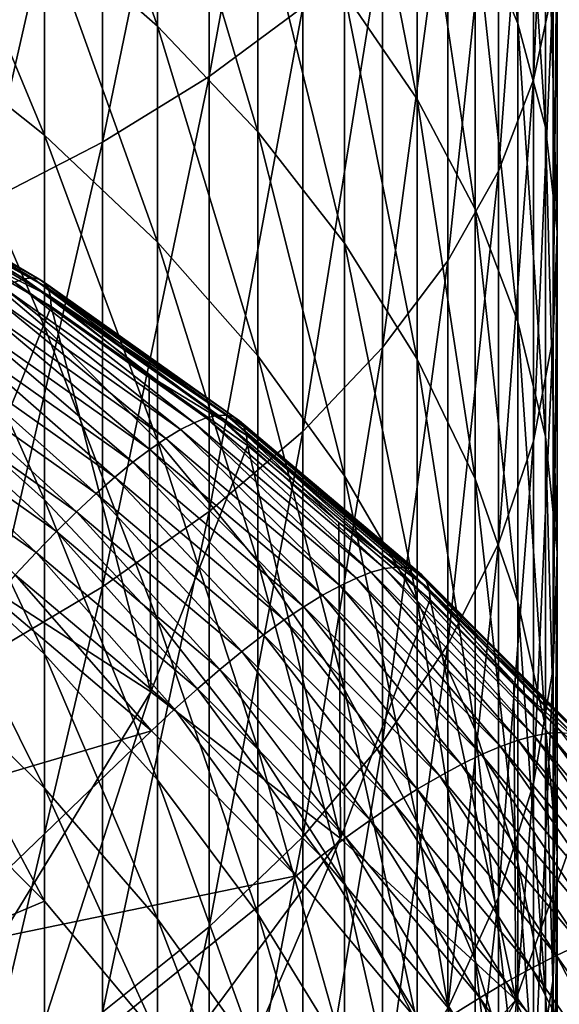
# Model space of a CAD drawing. Extents: x -32 to 32, y -279 to 0.
# Drawn here: x 12 to 16, y -164 to -156 of the extents above; entities that cross this region are included whole.
import ezdxf

# ---------------------------------------------------------------- set-up
doc = ezdxf.new("R2010")
doc.units = 0
doc.header["$MEASUREMENT"] = 0
doc.layers.add('L1', color=7, linetype='Continuous')

msp = doc.modelspace()

# ---------------------------------------------------------------- linework, layer by layer
at = {"layer": 'L1', "color": 7}
for points in [[(14.0802, -156.0526, 2.69044), (14.0802, -152.7347, 4.172022), (13.37481, -156.5755, 3.750786)], [(13.37481, -156.5755, 3.750786), (14.0802, -152.7347, 4.172022), (13.37481, -153.1751, 5.269167)], [(15.37808, -155.4092, -10.85257), (15.37808, -153.1263, -9.380598), (15.7009, -156.1769, -9.756272)], [(15.7009, -156.1769, -9.756272), (15.37808, -153.1263, -9.380598), (15.7009, -153.8081, -8.228941)], [(13.37481, -156.5755, 3.750786), (13.37481, -153.1751, 5.269167), (12.5704, -157.0697, 4.752822)], [(12.5704, -157.0697, 4.752822), (13.37481, -153.1751, 5.269167), (12.5704, -153.5914, 6.305979)], [(15.96667, -155.9025, -4.691034), (15.96667, -153.1481, -3.199396), (15.81884, -156.5997, -3.513196)], [(15.81884, -156.5997, -3.513196), (15.96667, -153.1481, -3.199396), (15.81884, -153.7534, -1.971801)], [(12.5704, -157.0697, 4.752822), (12.5704, -153.5914, 6.305979), (11.67292, -157.5314, 5.689129)], [(11.67292, -157.5314, 5.689129), (12.5704, -153.5914, 6.305979), (11.67292, -153.9804, 7.27478)], [(12.13289, -155.4478, -18.63997), (12.13289, -153.7588, -17.14238), (12.98463, -156.1957, -17.85866)], [(12.98463, -156.1957, -17.85866), (12.13289, -153.7588, -17.14238), (12.98463, -154.4449, -16.30628)], [(15.81884, -156.5997, -3.513196), (15.81884, -153.7534, -1.971801), (15.55389, -157.2879, -2.350655)], [(15.55389, -157.2879, -2.350655), (15.81884, -153.7534, -1.971801), (15.55389, -154.351, -0.760147)], [(15.7009, -156.1769, -9.756272), (15.7009, -153.8081, -8.228941), (15.90749, -156.9576, -8.641304)], [(15.90749, -156.9576, -8.641304), (15.7009, -153.8081, -8.228941), (15.90749, -154.5015, -7.057667)], [(14.39409, -155.9436, -14.48016), (14.39409, -153.9358, -12.95686), (14.9414, -156.745, -13.50365)], [(14.9414, -156.745, -13.50365), (14.39409, -153.9358, -12.95686), (14.9414, -154.6604, -11.92207)], [(15.55389, -157.2879, -2.350655), (15.55389, -154.351, -0.760147), (15.17379, -157.962, -1.212016)], [(15.17379, -157.962, -1.212016), (15.55389, -154.351, -0.760147), (15.17379, -154.9362, 0.426593)], [(12.98463, -156.1957, -17.85866), (12.98463, -154.4449, -16.30628), (13.74022, -156.9915, -17.02734)], [(13.74022, -156.9915, -17.02734), (12.98463, -154.4449, -16.30628), (13.74022, -155.175, -15.41668)], [(15.90749, -156.9576, -8.641304), (15.90749, -154.5015, -7.057667), (15.9963, -157.7456, -7.515918)], [(15.9963, -157.7456, -7.515918), (15.90749, -154.5015, -7.057667), (15.9963, -155.2013, -5.875447)], [(14.9414, -156.745, -13.50365), (14.9414, -154.6604, -11.92207), (15.37808, -157.5733, -12.4944)], [(15.37808, -157.5733, -12.4944), (14.9414, -154.6604, -11.92207), (15.37808, -155.4092, -10.85257)], [(11.19133, -156.2697, -20.93249), (11.19133, -154.7532, -19.36551), (12.13289, -157.0176, -20.26205)], [(12.13289, -157.0176, -20.26205), (11.19133, -154.7532, -19.36551), (12.13289, -155.4478, -18.63997)], [(15.17379, -157.962, -1.212016), (15.17379, -154.9362, 0.426593), (14.68134, -158.6169, -0.105711)], [(14.68134, -158.6169, -0.105711), (15.17379, -154.9362, 0.426593), (14.68134, -155.5048, 1.579635)], [(13.74022, -156.9915, -17.02734), (13.74022, -155.175, -15.41668), (14.39409, -157.8293, -16.15218)], [(14.39409, -157.8293, -16.15218), (13.74022, -155.175, -15.41668), (14.39409, -155.9436, -14.48016)], [(15.9963, -157.7456, -7.515918), (15.9963, -155.2013, -5.875447), (15.96667, -158.5351, -6.388443)], [(15.96667, -158.5351, -6.388443), (15.9963, -155.2013, -5.875447), (15.96667, -155.9025, -4.691034)], [(15.37808, -157.5733, -12.4944), (15.37808, -155.4092, -10.85257), (15.7009, -158.4223, -11.45986)], [(15.7009, -158.4223, -11.45986), (15.37808, -155.4092, -10.85257), (15.7009, -156.1769, -9.756272)], [(12.13289, -157.0176, -20.26205), (12.13289, -155.4478, -18.63997), (12.98463, -157.823, -19.54007)], [(12.98463, -157.823, -19.54007), (12.13289, -155.4478, -18.63997), (12.98463, -156.1957, -17.85866)], [(14.68134, -158.6169, -0.105711), (14.68134, -155.5048, 1.579635), (14.0802, -159.2478, 0.960071)], [(14.0802, -159.2478, 0.960071), (14.68134, -155.5048, 1.579635), (14.0802, -156.0526, 2.69044)], [(14.39409, -157.8293, -16.15218), (14.39409, -155.9436, -14.48016), (14.9414, -158.7029, -15.23966)], [(14.9414, -158.7029, -15.23966), (14.39409, -155.9436, -14.48016), (14.9414, -156.745, -13.50365)], [(15.96667, -158.5351, -6.388443), (15.96667, -155.9025, -4.691034), (15.81884, -159.3201, -5.267227)], [(15.81884, -159.3201, -5.267227), (15.96667, -155.9025, -4.691034), (15.81884, -156.5997, -3.513196)], [(14.0802, -159.2478, 0.960071), (14.0802, -156.0526, 2.69044), (13.37481, -159.8501, 1.977437)], [(13.37481, -159.8501, 1.977437), (14.0802, -156.0526, 2.69044), (13.37481, -156.5755, 3.750786)], [(12.98463, -157.823, -19.54007), (12.98463, -156.1957, -17.85866), (13.74022, -158.6799, -18.77188)], [(13.74022, -158.6799, -18.77188), (12.98463, -156.1957, -17.85866), (13.74022, -156.9915, -17.02734)], [(15.7009, -158.4223, -11.45986), (15.7009, -156.1769, -9.756272), (15.90749, -159.2858, -10.40769)], [(15.90749, -159.2858, -10.40769), (15.7009, -156.1769, -9.756272), (15.90749, -156.9576, -8.641304)], [(11.19133, -157.6623, -22.61059), (11.19133, -156.2697, -20.93249), (12.13289, -158.4592, -21.99916)], [(12.13289, -158.4592, -21.99916), (11.19133, -156.2697, -20.93249), (12.13289, -157.0176, -20.26205)], [(13.37481, -159.8501, 1.977437), (13.37481, -156.5755, 3.750786), (12.5704, -160.4193, 2.938858)], [(12.5704, -160.4193, 2.938858), (13.37481, -156.5755, 3.750786), (12.5704, -157.0697, 4.752822)], [(15.81884, -159.3201, -5.267227), (15.81884, -156.5997, -3.513196), (15.55389, -160.095, -4.160573)], [(15.55389, -160.095, -4.160573), (15.81884, -156.5997, -3.513196), (15.55389, -157.2879, -2.350655)], [(14.9414, -158.7029, -15.23966), (14.9414, -156.745, -13.50365), (15.37808, -159.6057, -14.29652)], [(15.37808, -159.6057, -14.29652), (14.9414, -156.745, -13.50365), (15.37808, -157.5733, -12.4944)], [(15.90749, -159.2858, -10.40769), (15.90749, -156.9576, -8.641304), (15.9963, -160.1573, -9.345696)], [(15.9963, -160.1573, -9.345696), (15.90749, -156.9576, -8.641304), (15.9963, -157.7456, -7.515918)], [(12.13289, -158.4592, -21.99916), (12.13289, -157.0176, -20.26205), (12.98463, -159.3173, -21.34071)], [(12.98463, -159.3173, -21.34071), (12.13289, -157.0176, -20.26205), (12.98463, -157.823, -19.54007)], [(13.74022, -158.6799, -18.77188), (13.74022, -156.9915, -17.02734), (14.39409, -159.582, -17.96318)], [(14.39409, -159.582, -17.96318), (13.74022, -156.9915, -17.02734), (14.39409, -157.8293, -16.15218)], [(12.5704, -160.4193, 2.938858), (12.5704, -157.0697, 4.752822), (11.67292, -160.9511, 3.837213)], [(11.67292, -160.9511, 3.837213), (12.5704, -157.0697, 4.752822), (11.67292, -157.5314, 5.689129)], [(10.49141, -157.1791, -38.00598), (10.43764, -157.1919, -37.76427), (11.97918, -158.099, -37.43412)], [(10.43764, -157.1919, -37.76427), (11.90725, -158.1244, -37.19819), (11.97918, -158.099, -37.43412)], [(10.53591, -157.1845, -38.24985), (10.49141, -157.1791, -38.00598), (12.04089, -158.0909, -37.67413)], [(10.49141, -157.1791, -38.00598), (11.97918, -158.099, -37.43412), (12.04089, -158.0909, -37.67413)], [(10.57085, -157.208, -38.4942), (10.53591, -157.1845, -38.24985), (12.09197, -158.1001, -37.91658)], [(10.53591, -157.1845, -38.24985), (12.04089, -158.0909, -37.67413), (12.09197, -158.1001, -37.91658)], [(10.59597, -157.2494, -38.73737), (10.57085, -157.208, -38.4942), (12.13207, -158.1266, -38.15983)], [(10.57085, -157.208, -38.4942), (12.09197, -158.1001, -37.91658), (12.13207, -158.1266, -38.15983)], [(10.61112, -157.3085, -38.9777), (10.59597, -157.2494, -38.73737), (12.1609, -158.1702, -38.40221)], [(10.59597, -157.2494, -38.73737), (12.13207, -158.1266, -38.15983), (12.1609, -158.1702, -38.40221)], [(12.17828, -158.2306, -38.64206), (11.40013, -157.8461, -39.04564), (10.61112, -157.3085, -38.9777)], [(10.61112, -157.3085, -38.9777), (12.1609, -158.1702, -38.40221), (12.17828, -158.2306, -38.64206)], [(15.55389, -160.095, -4.160573), (15.55389, -157.2879, -2.350655), (15.17379, -160.854, -3.076672)], [(15.17379, -160.854, -3.076672), (15.55389, -157.2879, -2.350655), (15.17379, -157.962, -1.212016)], [(15.37808, -159.6057, -14.29652), (15.37808, -157.5733, -12.4944), (15.7009, -160.5312, -13.32976)], [(15.7009, -160.5312, -13.32976), (15.37808, -157.5733, -12.4944), (15.7009, -158.4223, -11.45986)], [(11.19133, -158.9228, -24.39003), (11.19133, -157.6623, -22.61059), (12.13289, -159.764, -23.84117)], [(12.13289, -159.764, -23.84117), (11.19133, -157.6623, -22.61059), (12.13289, -158.4592, -21.99916)], [(15.9963, -160.1573, -9.345696), (15.9963, -157.7456, -7.515918), (15.96667, -161.0305, -8.28173)], [(15.96667, -161.0305, -8.28173), (15.9963, -157.7456, -7.515918), (15.96667, -158.5351, -6.388443)], [(11.4107, -160.2244, -45.62926), (11.40013, -157.8461, -39.04564), (12.18409, -158.3074, -38.87774)], [(12.17828, -158.2306, -38.64206), (12.18409, -158.3074, -38.87774), (11.40013, -157.8461, -39.04564)], [(12.98463, -159.3173, -21.34071), (12.98463, -157.823, -19.54007), (13.74022, -160.2303, -20.64013)], [(13.74022, -160.2303, -20.64013), (12.98463, -157.823, -19.54007), (13.74022, -158.6799, -18.77188)], [(14.39409, -159.582, -17.96318), (14.39409, -157.8293, -16.15218), (14.9414, -160.5226, -17.11995)], [(14.9414, -160.5226, -17.11995), (14.39409, -157.8293, -16.15218), (14.9414, -158.7029, -15.23966)], [(15.17379, -160.854, -3.076672), (15.17379, -157.962, -1.212016), (14.68134, -161.5914, -2.02355)], [(14.68134, -161.5914, -2.02355), (15.17379, -157.962, -1.212016), (14.68134, -158.6169, -0.105711)], [(11.97918, -158.099, -37.43412), (11.90725, -158.1244, -37.19819), (13.35139, -159.1465, -36.82618)], [(12.04089, -158.0909, -37.67413), (11.97918, -158.099, -37.43412), (13.43204, -159.1273, -37.05985)], [(11.97918, -158.099, -37.43412), (13.35139, -159.1465, -36.82618), (13.43204, -159.1273, -37.05985)], [(12.09197, -158.1001, -37.91658), (12.04089, -158.0909, -37.67413), (13.50123, -159.1245, -37.29794)], [(12.04089, -158.0909, -37.67413), (13.43204, -159.1273, -37.05985), (13.50123, -159.1245, -37.29794)], [(12.13207, -158.1266, -38.15983), (12.09197, -158.1001, -37.91658), (13.55851, -159.1381, -37.5388)], [(12.09197, -158.1001, -37.91658), (13.50123, -159.1245, -37.29794), (13.55851, -159.1381, -37.5388)], [(11.8256, -158.167, -36.96797), (11.73479, -158.2263, -36.74501), (13.15801, -159.2336, -36.37839)], [(11.90725, -158.1244, -37.19819), (11.8256, -158.167, -36.96797), (13.25983, -159.1821, -36.59851)], [(11.8256, -158.167, -36.96797), (13.15801, -159.2336, -36.37839), (13.25983, -159.1821, -36.59851)], [(11.90725, -158.1244, -37.19819), (13.25983, -159.1821, -36.59851), (13.35139, -159.1465, -36.82618)], [(12.1609, -158.1702, -38.40221), (12.13207, -158.1266, -38.15983), (13.60346, -159.168, -37.7808)], [(12.13207, -158.1266, -38.15983), (13.55851, -159.1381, -37.5388), (13.60346, -159.168, -37.7808)], [(12.17828, -158.2306, -38.64206), (12.1609, -158.1702, -38.40221), (13.63579, -159.2141, -38.02227)], [(12.1609, -158.1702, -38.40221), (13.60346, -159.168, -37.7808), (13.63579, -159.2141, -38.02227)], [(11.73479, -158.2263, -36.74501), (11.63543, -158.3021, -36.53085), (13.0466, -159.3009, -36.16733)], [(11.73479, -158.2263, -36.74501), (13.0466, -159.3009, -36.16733), (13.15801, -159.2336, -36.37839)], [(12.92294, -158.8304, -38.68741), (12.17828, -158.2306, -38.64206), (13.65528, -159.276, -38.26158)], [(12.92294, -158.8304, -38.68741), (12.18409, -158.3074, -38.87774), (12.17828, -158.2306, -38.64206)], [(12.17828, -158.2306, -38.64206), (13.63579, -159.2141, -38.02227), (13.65528, -159.276, -38.26158)], [(11.4107, -160.2244, -45.62926), (12.18409, -158.3074, -38.87774), (12.93492, -161.2096, -45.2707)], [(11.63543, -158.3021, -36.53085), (11.52821, -158.3938, -36.32695), (12.92637, -159.3834, -35.96678)], [(11.63543, -158.3021, -36.53085), (12.92637, -159.3834, -35.96678), (13.0466, -159.3009, -36.16733)], [(12.18409, -158.3074, -38.87774), (12.92294, -158.8304, -38.68741), (12.93492, -161.2096, -45.2707)], [(11.52821, -158.3938, -36.32695), (11.41385, -158.5007, -36.13469), (12.79814, -159.4805, -35.7781)], [(11.52821, -158.3938, -36.32695), (12.79814, -159.4805, -35.7781), (12.92637, -159.3834, -35.96678)], [(12.13289, -159.764, -23.84117), (12.13289, -158.4592, -21.99916), (12.98463, -160.6698, -23.2501)], [(12.98463, -160.6698, -23.2501), (12.13289, -158.4592, -21.99916), (12.98463, -159.3173, -21.34071)], [(15.7009, -160.5312, -13.32976), (15.7009, -158.4223, -11.45986), (15.90749, -161.4724, -12.34654)], [(15.90749, -161.4724, -12.34654), (15.7009, -158.4223, -11.45986), (15.90749, -159.2858, -10.40769)], [(11.41385, -158.5007, -36.13469), (11.29314, -158.6222, -35.9554), (12.66279, -159.5916, -35.60258)], [(11.41385, -158.5007, -36.13469), (12.66279, -159.5916, -35.60258), (12.79814, -159.4805, -35.7781)], [(15.96667, -161.0305, -8.28173), (15.96667, -158.5351, -6.388443), (15.81884, -161.8988, -7.223672)], [(15.81884, -161.8988, -7.223672), (15.96667, -158.5351, -6.388443), (15.81884, -159.3201, -5.267227)], [(11.29314, -158.6222, -35.9554), (11.16691, -158.7575, -35.7903), (12.52125, -159.716, -35.44142)], [(11.29314, -158.6222, -35.9554), (12.52125, -159.716, -35.44142), (12.66279, -159.5916, -35.60258)], [(14.68134, -161.5914, -2.02355), (14.68134, -158.6169, -0.105711), (14.0802, -162.3018, -1.009004)], [(14.0802, -162.3018, -1.009004), (14.68134, -158.6169, -0.105711), (14.0802, -159.2478, 0.960071)], [(13.74022, -160.2303, -20.64013), (13.74022, -158.6799, -18.77188), (14.39409, -161.1914, -19.90261)], [(14.39409, -161.1914, -19.90261), (13.74022, -158.6799, -18.77188), (14.39409, -159.582, -17.96318)], [(11.16691, -158.7575, -35.7903), (11.03601, -158.9055, -35.64051), (12.37447, -159.8528, -35.29572)], [(11.16691, -158.7575, -35.7903), (12.37447, -159.8528, -35.29572), (12.52125, -159.716, -35.44142)], [(14.9414, -160.5226, -17.11995), (14.9414, -158.7029, -15.23966), (15.37808, -161.4948, -16.24844)], [(15.37808, -161.4948, -16.24844), (14.9414, -158.7029, -15.23966), (15.37808, -159.6057, -14.29652)], [(12.93492, -161.2096, -45.2707), (12.92294, -158.8304, -38.68741), (13.66179, -159.3533, -38.49708)], [(13.65528, -159.276, -38.26158), (13.66179, -159.3533, -38.49708), (12.92294, -158.8304, -38.68741)], [(11.03601, -158.9055, -35.64051), (10.90133, -159.0653, -35.50706), (12.22347, -160.001, -35.16648)], [(11.03601, -158.9055, -35.64051), (12.22347, -160.001, -35.16648), (12.37447, -159.8528, -35.29572)], [(11.19133, -160.0439, -26.26045), (11.19133, -158.9228, -24.39003), (12.13289, -160.9245, -25.77735)], [(12.13289, -160.9245, -25.77735), (11.19133, -158.9228, -24.39003), (12.13289, -159.764, -23.84117)], [(10.90133, -159.0653, -35.50706), (10.76381, -159.2358, -35.39087), (12.06926, -160.1597, -35.05458)], [(10.90133, -159.0653, -35.50706), (12.06926, -160.1597, -35.05458), (12.22347, -160.001, -35.16648)], [(13.43204, -159.1273, -37.05985), (13.35139, -159.1465, -36.82618), (14.69667, -160.2815, -36.41308)], [(13.50123, -159.1245, -37.29794), (13.43204, -159.1273, -37.05985), (14.78544, -160.2691, -36.64427)], [(13.43204, -159.1273, -37.05985), (14.69667, -160.2815, -36.41308), (14.78544, -160.2691, -36.64427)], [(13.55851, -159.1381, -37.5388), (13.50123, -159.1245, -37.29794), (14.86161, -160.2722, -36.88021)], [(13.50123, -159.1245, -37.29794), (14.78544, -160.2691, -36.64427), (14.86161, -160.2722, -36.88021)], [(13.60346, -159.168, -37.7808), (13.55851, -159.1381, -37.5388), (14.92466, -160.2906, -37.1193)], [(13.55851, -159.1381, -37.5388), (14.86161, -160.2722, -36.88021), (14.92466, -160.2906, -37.1193)], [(13.25983, -159.1821, -36.59851), (13.15801, -159.2336, -36.37839), (14.4838, -160.3522, -35.97128)], [(13.35139, -159.1465, -36.82618), (13.25983, -159.1821, -36.59851), (14.59589, -160.3092, -36.18824)], [(13.25983, -159.1821, -36.59851), (14.4838, -160.3522, -35.97128), (14.59589, -160.3092, -36.18824)], [(13.35139, -159.1465, -36.82618), (14.59589, -160.3092, -36.18824), (14.69667, -160.2815, -36.41308)], [(13.63579, -159.2141, -38.02227), (13.60346, -159.168, -37.7808), (14.97414, -160.3244, -37.3599)], [(13.60346, -159.168, -37.7808), (14.92466, -160.2906, -37.1193), (14.97414, -160.3244, -37.3599)], [(13.65528, -159.276, -38.26158), (13.63579, -159.2141, -38.02227), (15.00973, -160.3732, -37.60038)], [(13.63579, -159.2141, -38.02227), (14.97414, -160.3244, -37.3599), (15.00973, -160.3732, -37.60038)], [(10.76381, -159.2358, -35.39087), (11.91292, -160.3277, -34.96078), (12.06926, -160.1597, -35.05458)], [(13.15801, -159.2336, -36.37839), (13.0466, -159.3009, -36.16733), (14.36117, -160.4099, -35.76367)], [(13.15801, -159.2336, -36.37839), (14.36117, -160.4099, -35.76367), (14.4838, -160.3522, -35.97128)], [(14.0802, -162.3018, -1.009004), (14.0802, -159.2478, 0.960071), (13.37481, -162.9799, -0.040545)], [(13.37481, -162.9799, -0.040545), (14.0802, -159.2478, 0.960071), (13.37481, -159.8501, 1.977437)], [(15.03119, -160.4368, -37.83908), (14.35007, -159.934, -38.28573), (13.65528, -159.276, -38.26158)], [(13.65528, -159.276, -38.26158), (14.35007, -159.934, -38.28573), (13.66179, -159.3533, -38.49708)], [(13.65528, -159.276, -38.26158), (15.00973, -160.3732, -37.60038), (15.03119, -160.4368, -37.83908)], [(15.90749, -161.4724, -12.34654), (15.90749, -159.2858, -10.40769), (15.9963, -162.4225, -11.35412)], [(15.9963, -162.4225, -11.35412), (15.90749, -159.2858, -10.40769), (15.9963, -160.1573, -9.345696)], [(13.0466, -159.3009, -36.16733), (12.92637, -159.3834, -35.96678), (14.22883, -160.4822, -35.56684)], [(12.93492, -161.2096, -45.2707), (13.66179, -159.3533, -38.49708), (14.36337, -162.3142, -44.86864)], [(12.98463, -160.6698, -23.2501), (12.98463, -159.3173, -21.34071), (13.74022, -161.6336, -22.62121)], [(13.74022, -161.6336, -22.62121), (12.98463, -159.3173, -21.34071), (13.74022, -160.2303, -20.64013)], [(13.0466, -159.3009, -36.16733), (14.22883, -160.4822, -35.56684), (14.36117, -160.4099, -35.76367)], [(13.66179, -159.3533, -38.49708), (14.35007, -159.934, -38.28573), (14.36337, -162.3142, -44.86864)], [(15.81884, -161.8988, -7.223672), (15.81884, -159.3201, -5.267227), (15.55389, -162.7559, -6.179353)], [(15.55389, -162.7559, -6.179353), (15.81884, -159.3201, -5.267227), (15.55389, -160.095, -4.160573)], [(12.92637, -159.3834, -35.96678), (12.79814, -159.4805, -35.7781), (14.08768, -160.5684, -35.38212)], [(12.92637, -159.3834, -35.96678), (14.08768, -160.5684, -35.38212), (14.22883, -160.4822, -35.56684)], [(12.79814, -159.4805, -35.7781), (12.66279, -159.5916, -35.60258), (13.9387, -160.6681, -35.21079)], [(12.79814, -159.4805, -35.7781), (13.9387, -160.6681, -35.21079), (14.08768, -160.5684, -35.38212)], [(14.39409, -161.1914, -19.90261), (14.39409, -159.582, -17.96318), (14.9414, -162.1936, -19.13359)], [(14.9414, -162.1936, -19.13359), (14.39409, -159.582, -17.96318), (14.9414, -160.5226, -17.11995)], [(12.66279, -159.5916, -35.60258), (12.52125, -159.716, -35.44142), (13.78289, -160.7804, -35.05401)], [(12.66279, -159.5916, -35.60258), (13.78289, -160.7804, -35.05401), (13.9387, -160.6681, -35.21079)], [(15.37808, -161.4948, -16.24844), (15.37808, -159.6057, -14.29652), (15.7009, -162.4913, -15.3551)], [(15.7009, -162.4913, -15.3551), (15.37808, -159.6057, -14.29652), (15.7009, -160.5312, -13.32976)], [(12.52125, -159.716, -35.44142), (12.37447, -159.8528, -35.29572), (13.62132, -160.9047, -34.91285)], [(12.52125, -159.716, -35.44142), (13.62132, -160.9047, -34.91285), (13.78289, -160.7804, -35.05401)], [(12.13289, -160.9245, -25.77735), (12.13289, -159.764, -23.84117), (12.98463, -161.8728, -25.2571)], [(12.98463, -161.8728, -25.2571), (12.13289, -159.764, -23.84117), (12.98463, -160.6698, -23.2501)], [(12.37447, -159.8528, -35.29572), (12.22347, -160.001, -35.16648), (13.4551, -161.0401, -34.78828)], [(12.37447, -159.8528, -35.29572), (13.4551, -161.0401, -34.78828), (13.62132, -160.9047, -34.91285)], [(13.37481, -162.9799, -0.040545), (13.37481, -159.8501, 1.977437), (12.5704, -163.6207, 0.874657)], [(12.5704, -163.6207, 0.874657), (13.37481, -159.8501, 1.977437), (12.5704, -160.4193, 2.938858)], [(14.36337, -162.3142, -44.86864), (14.35007, -159.934, -38.28573), (15.03835, -160.5146, -38.07438)], [(15.03119, -160.4368, -37.83908), (15.03835, -160.5146, -38.07438), (14.35007, -159.934, -38.28573)], [(12.22347, -160.001, -35.16648), (12.06926, -160.1597, -35.05458), (13.28536, -161.1857, -34.68115)], [(12.22347, -160.001, -35.16648), (13.28536, -161.1857, -34.68115), (13.4551, -161.0401, -34.78828)], [(11.19133, -161.019, -28.21093), (11.19133, -160.0439, -26.26045), (12.13289, -161.9339, -27.79641)], [(12.13289, -161.9339, -27.79641), (11.19133, -160.0439, -26.26045), (12.13289, -160.9245, -25.77735)], [(15.55389, -162.7559, -6.179353), (15.55389, -160.095, -4.160573), (15.17379, -163.5953, -5.156507)], [(15.17379, -163.5953, -5.156507), (15.55389, -160.095, -4.160573), (15.17379, -160.854, -3.076672)], [(12.06926, -160.1597, -35.05458), (11.91292, -160.3277, -34.96078), (13.11326, -161.3404, -34.59219)], [(12.06926, -160.1597, -35.05458), (13.11326, -161.3404, -34.59219), (13.28536, -161.1857, -34.68115)], [(15.9963, -162.4225, -11.35412), (15.9963, -160.1573, -9.345696), (15.96667, -163.3743, -10.35986)], [(15.96667, -163.3743, -10.35986), (15.9963, -160.1573, -9.345696), (15.96667, -161.0305, -8.28173)], [(10.16692, -165.7382, -43.62242), (11.4107, -160.2244, -45.62926), (12.93492, -161.2096, -45.2707)], [(13.74022, -161.6336, -22.62121), (13.74022, -160.2303, -20.64013), (14.39409, -162.6482, -21.95915)], [(14.39409, -162.6482, -21.95915), (13.74022, -160.2303, -20.64013), (14.39409, -161.1914, -19.90261)], [(11.91292, -160.3277, -34.96078), (11.7555, -160.504, -34.88572), (12.93998, -161.5033, -34.522)], [(11.91292, -160.3277, -34.96078), (12.93998, -161.5033, -34.522), (13.11326, -161.3404, -34.59219)], [(14.59589, -160.3092, -36.18824), (14.4838, -160.3522, -35.97128), (15.70237, -161.5736, -35.52669)], [(14.69667, -160.2815, -36.41308), (14.59589, -160.3092, -36.18824), (15.82389, -161.5402, -35.74022)], [(14.59589, -160.3092, -36.18824), (15.70237, -161.5736, -35.52669), (15.82389, -161.5402, -35.74022)], [(14.78544, -160.2691, -36.64427), (14.69667, -160.2815, -36.41308), (15.93314, -161.5209, -35.96197)], [(14.69667, -160.2815, -36.41308), (15.82389, -161.5402, -35.74022), (15.93314, -161.5209, -35.96197)], [(14.86161, -160.2722, -36.88021), (14.78544, -160.2691, -36.64427), (16.02939, -161.516, -36.19042)], [(14.78544, -160.2691, -36.64427), (15.93314, -161.5209, -35.96197), (16.02939, -161.516, -36.19042)], [(14.92466, -160.2906, -37.1193), (14.86161, -160.2722, -36.88021), (16.11197, -161.5255, -36.42403)], [(14.86161, -160.2722, -36.88021), (16.02939, -161.516, -36.19042), (16.11197, -161.5255, -36.42403)], [(14.97414, -160.3244, -37.3599), (14.92466, -160.2906, -37.1193), (16.18031, -161.5493, -36.66118)], [(14.92466, -160.2906, -37.1193), (16.11197, -161.5255, -36.42403), (16.18031, -161.5493, -36.66118)], [(15.00973, -160.3732, -37.60038), (14.97414, -160.3244, -37.3599), (16.23396, -161.5873, -36.90026)], [(14.97414, -160.3244, -37.3599), (16.18031, -161.5493, -36.66118), (16.23396, -161.5873, -36.90026)], [(14.4838, -160.3522, -35.97128), (14.36117, -160.4099, -35.76367), (15.56942, -161.6211, -35.32285)], [(14.4838, -160.3522, -35.97128), (15.56942, -161.6211, -35.32285), (15.70237, -161.5736, -35.52669)], [(15.03119, -160.4368, -37.83908), (15.00973, -160.3732, -37.60038), (16.27255, -161.6391, -37.13965)], [(15.00973, -160.3732, -37.60038), (16.23396, -161.5873, -36.90026), (16.27255, -161.6391, -37.13965)], [(12.5704, -163.6207, 0.874657), (12.5704, -160.4193, 2.938858), (11.67292, -164.2195, 1.729826)], [(11.67292, -164.2195, 1.729826), (12.5704, -160.4193, 2.938858), (11.67292, -160.9511, 3.837213)], [(14.36117, -160.4099, -35.76367), (14.22883, -160.4822, -35.56684), (15.42594, -161.6822, -35.13008)], [(14.36117, -160.4099, -35.76367), (15.42594, -161.6822, -35.13008), (15.56942, -161.6211, -35.32285)], [(15.67096, -161.1488, -37.84358), (15.03119, -160.4368, -37.83908), (16.29581, -161.7045, -37.37769)], [(15.67096, -161.1488, -37.84358), (15.03835, -160.5146, -38.07438), (15.03119, -160.4368, -37.83908)], [(15.03119, -160.4368, -37.83908), (16.27255, -161.6391, -37.13965), (16.29581, -161.7045, -37.37769)], [(11.7555, -160.504, -34.88572), (10.16692, -162.318, -34.22549), (12.93998, -161.5033, -34.522)], [(14.22883, -160.4822, -35.56684), (14.08768, -160.5684, -35.38212), (15.27292, -161.7565, -34.94969)], [(14.22883, -160.4822, -35.56684), (15.27292, -161.7565, -34.94969), (15.42594, -161.6822, -35.13008)], [(14.36337, -162.3142, -44.86864), (15.03835, -160.5146, -38.07438), (15.68549, -163.5301, -44.42608)], [(14.9414, -162.1936, -19.13359), (14.9414, -160.5226, -17.11995), (15.37808, -163.2295, -18.33878)], [(15.37808, -163.2295, -18.33878), (14.9414, -160.5226, -17.11995), (15.37808, -161.4948, -16.24844)], [(15.03835, -160.5146, -38.07438), (15.67096, -161.1488, -37.84358), (15.68549, -163.5301, -44.42608)], [(15.7009, -162.4913, -15.3551), (15.7009, -160.5312, -13.32976), (15.90749, -163.5048, -14.44654)], [(15.90749, -163.5048, -14.44654), (15.7009, -160.5312, -13.32976), (15.90749, -161.4724, -12.34654)], [(14.08768, -160.5684, -35.38212), (13.9387, -160.6681, -35.21079), (15.1114, -161.8436, -34.78293)], [(14.08768, -160.5684, -35.38212), (15.1114, -161.8436, -34.78293), (15.27292, -161.7565, -34.94969)], [(12.98463, -161.8728, -25.2571), (12.98463, -160.6698, -23.2501), (13.74022, -162.8817, -24.70357)], [(13.74022, -162.8817, -24.70357), (12.98463, -160.6698, -23.2501), (13.74022, -161.6336, -22.62121)], [(13.9387, -160.6681, -35.21079), (13.78289, -160.7804, -35.05401), (14.94248, -161.9428, -34.63094)], [(13.9387, -160.6681, -35.21079), (14.94248, -161.9428, -34.63094), (15.1114, -161.8436, -34.78293)], [(13.78289, -160.7804, -35.05401), (13.62132, -160.9047, -34.91285), (14.76732, -162.0535, -34.49474)], [(13.78289, -160.7804, -35.05401), (14.76732, -162.0535, -34.49474), (14.94248, -161.9428, -34.63094)], [(13.62132, -160.9047, -34.91285), (13.4551, -161.0401, -34.78828), (14.58712, -162.1749, -34.37527)], [(13.62132, -160.9047, -34.91285), (14.58712, -162.1749, -34.37527), (14.76732, -162.0535, -34.49474)], [(15.17379, -163.5953, -5.156507), (15.17379, -160.854, -3.076672), (14.68134, -164.4109, -4.162706)], [(14.68134, -164.4109, -4.162706), (15.17379, -160.854, -3.076672), (14.68134, -161.5914, -2.02355)], [(12.13289, -161.9339, -27.79641), (12.13289, -160.9245, -25.77735), (12.98463, -162.9191, -27.35002)], [(12.98463, -162.9191, -27.35002), (12.13289, -160.9245, -25.77735), (12.98463, -161.8728, -25.2571)], [(12.13289, -161.9339, -27.79641), (12.13289, -162.7863, -29.8866), (11.19133, -161.019, -28.21093)], [(11.19133, -161.019, -28.21093), (12.13289, -162.7863, -29.8866), (11.19133, -161.8425, -30.23012)], [(13.4551, -161.0401, -34.78828), (13.28536, -161.1857, -34.68115), (14.4031, -162.3061, -34.27335)], [(13.4551, -161.0401, -34.78828), (14.4031, -162.3061, -34.27335), (14.58712, -162.1749, -34.37527)], [(15.96667, -163.3743, -10.35986), (15.96667, -161.0305, -8.28173), (15.81884, -164.3208, -9.371128)], [(15.81884, -164.3208, -9.371128), (15.96667, -161.0305, -8.28173), (15.81884, -161.8988, -7.223672)], [(10.16692, -165.7382, -43.62242), (12.93492, -161.2096, -45.2707), (11.19133, -166.6024, -43.30785)], [(11.19133, -166.6024, -43.30785), (12.93492, -161.2096, -45.2707), (14.36337, -162.3142, -44.86864)], [(13.28536, -161.1857, -34.68115), (13.11326, -161.3404, -34.59219), (14.21652, -162.4463, -34.18967)], [(13.28536, -161.1857, -34.68115), (14.21652, -162.4463, -34.18967), (14.4031, -162.3061, -34.27335)], [(14.39409, -162.6482, -21.95915), (14.39409, -161.1914, -19.90261), (14.9414, -163.7062, -21.26883)], [(14.9414, -163.7062, -21.26883), (14.39409, -161.1914, -19.90261), (14.9414, -162.1936, -19.13359)], [(15.68549, -163.5301, -44.42608), (15.67096, -161.1488, -37.84358), (16.30357, -161.7829, -37.61277)], [(16.29581, -161.7045, -37.37769), (16.30357, -161.7829, -37.61277), (15.67096, -161.1488, -37.84358)], [(13.11326, -161.3404, -34.59219), (12.93998, -161.5033, -34.522), (14.02866, -162.5946, -34.12481)], [(13.11326, -161.3404, -34.59219), (14.02866, -162.5946, -34.12481), (14.21652, -162.4463, -34.18967)], [(12.93998, -161.5033, -34.522), (10.16692, -162.318, -34.22549), (11.19133, -163.1822, -33.91092)], [(12.93998, -161.5033, -34.522), (11.19133, -163.1822, -33.91092), (14.02866, -162.5946, -34.12481)], [(15.37808, -163.2295, -18.33878), (15.37808, -161.4948, -16.24844), (15.7009, -164.2912, -17.52406)], [(15.7009, -164.2912, -17.52406), (15.37808, -161.4948, -16.24844), (15.7009, -162.4913, -15.3551)], [(15.90749, -163.5048, -14.44654), (15.90749, -161.4724, -12.34654), (15.9963, -164.5278, -13.52949)], [(15.9963, -164.5278, -13.52949), (15.90749, -161.4724, -12.34654), (15.9963, -162.4225, -11.35412)], [(15.70237, -161.5736, -35.52669), (15.56942, -161.6211, -35.32285), (16.66239, -162.9253, -34.84813)], [(15.82389, -161.5402, -35.74022), (15.70237, -161.5736, -35.52669), (16.80468, -162.889, -35.04793)], [(15.70237, -161.5736, -35.52669), (16.66239, -162.9253, -34.84813), (16.80468, -162.889, -35.04793)], [(15.93314, -161.5209, -35.96197), (15.82389, -161.5402, -35.74022), (16.93473, -162.8658, -35.25775)], [(15.82389, -161.5402, -35.74022), (16.80468, -162.889, -35.04793), (16.93473, -162.8658, -35.25775)], [(16.02939, -161.516, -36.19042), (15.93314, -161.5209, -35.96197), (17.05165, -162.8557, -35.47616)], [(15.93314, -161.5209, -35.96197), (16.93473, -162.8658, -35.25775), (17.05165, -162.8557, -35.47616)], [(13.74022, -162.8817, -24.70357), (13.74022, -161.6336, -22.62121), (14.39409, -163.9439, -24.12084)], [(14.39409, -163.9439, -24.12084), (13.74022, -161.6336, -22.62121), (14.39409, -162.6482, -21.95915)], [(14.68134, -164.4109, -4.162706), (14.68134, -161.5914, -2.02355), (14.0802, -165.1966, -3.205308)], [(14.0802, -165.1966, -3.205308), (14.68134, -161.5914, -2.02355), (14.0802, -162.3018, -1.009004)], [(15.56942, -161.6211, -35.32285), (15.42594, -161.6822, -35.13008), (16.50885, -162.9744, -34.65974)], [(15.56942, -161.6211, -35.32285), (16.50885, -162.9744, -34.65974), (16.66239, -162.9253, -34.84813)], [(15.42594, -161.6822, -35.13008), (15.27292, -161.7565, -34.94969), (16.34508, -163.0359, -34.48402)], [(15.42594, -161.6822, -35.13008), (16.34508, -163.0359, -34.48402), (16.50885, -162.9744, -34.65974)], [(15.27292, -161.7565, -34.94969), (15.1114, -161.8436, -34.78293), (16.17222, -163.1095, -34.32219)], [(15.27292, -161.7565, -34.94969), (16.17222, -163.1095, -34.32219), (16.34508, -163.0359, -34.48402)], [(15.68549, -163.5301, -44.42608), (16.30357, -161.7829, -37.61277), (16.89147, -164.8483, -43.94628)], [(11.19133, -163.1822, -33.91092), (11.19133, -161.8425, -30.23012), (12.13289, -162.7863, -29.8866)], [(12.98463, -162.9191, -27.35002), (12.98463, -161.8728, -25.2571), (13.74022, -163.9673, -26.87507)], [(13.74022, -163.9673, -26.87507), (12.98463, -161.8728, -25.2571), (13.74022, -162.8817, -24.70357)], [(15.1114, -161.8436, -34.78293), (14.94248, -161.9428, -34.63094), (15.99145, -163.1945, -34.17534)], [(15.1114, -161.8436, -34.78293), (15.99145, -163.1945, -34.17534), (16.17222, -163.1095, -34.32219)], [(12.98463, -162.9191, -27.35002), (12.98463, -163.8027, -29.51666), (12.13289, -161.9339, -27.79641)], [(12.13289, -161.9339, -27.79641), (12.98463, -163.8027, -29.51666), (12.13289, -162.7863, -29.8866)], [(14.94248, -161.9428, -34.63094), (14.76732, -162.0535, -34.49474), (15.80399, -163.2905, -34.04448)], [(14.94248, -161.9428, -34.63094), (15.80399, -163.2905, -34.04448), (15.99145, -163.1945, -34.17534)], [(15.81884, -164.3208, -9.371128), (15.81884, -161.8988, -7.223672), (15.55389, -165.255, -8.395231)], [(15.55389, -165.255, -8.395231), (15.81884, -161.8988, -7.223672), (15.55389, -162.7559, -6.179353)], [(14.76732, -162.0535, -34.49474), (14.58712, -162.1749, -34.37527), (15.61114, -163.3968, -33.93051)], [(14.76732, -162.0535, -34.49474), (15.61114, -163.3968, -33.93051), (15.80399, -163.2905, -34.04448)], [(14.58712, -162.1749, -34.37527), (14.4031, -162.3061, -34.27335), (15.4142, -163.5127, -33.8342)], [(14.58712, -162.1749, -34.37527), (15.4142, -163.5127, -33.8342), (15.61114, -163.3968, -33.93051)], [(14.9414, -163.7062, -21.26883), (14.9414, -162.1936, -19.13359), (15.37808, -164.7996, -20.55535)], [(15.37808, -164.7996, -20.55535), (14.9414, -162.1936, -19.13359), (15.37808, -163.2295, -18.33878)], [(11.19133, -166.6024, -43.30785), (14.36337, -162.3142, -44.86864), (12.13289, -167.5463, -42.96433)], [(12.13289, -167.5463, -42.96433), (14.36337, -162.3142, -44.86864), (15.68549, -163.5301, -44.42608)], [(14.0802, -165.1966, -3.205308), (14.0802, -162.3018, -1.009004), (13.37481, -165.9466, -2.2914)], [(13.37481, -165.9466, -2.2914), (14.0802, -162.3018, -1.009004), (13.37481, -162.9799, -0.040545)], [(14.4031, -162.3061, -34.27335), (14.21652, -162.4463, -34.18967), (15.21452, -163.6373, -33.75621)], [(14.4031, -162.3061, -34.27335), (15.21452, -163.6373, -33.75621), (15.4142, -163.5127, -33.8342)], [(14.21652, -162.4463, -34.18967), (14.02866, -162.5946, -34.12481), (15.01347, -163.7698, -33.69707)], [(14.21652, -162.4463, -34.18967), (15.01347, -163.7698, -33.69707), (15.21452, -163.6373, -33.75621)], [(15.9963, -164.5278, -13.52949), (15.9963, -162.4225, -11.35412), (15.96667, -165.5526, -12.61073)], [(15.96667, -165.5526, -12.61073), (15.9963, -162.4225, -11.35412), (15.96667, -163.3743, -10.35986)], [(15.7009, -164.2912, -17.52406), (15.7009, -162.4913, -15.3551), (15.90749, -165.3711, -16.69546)], [(15.90749, -165.3711, -16.69546), (15.7009, -162.4913, -15.3551), (15.90749, -163.5048, -14.44654)], [(14.02866, -162.5946, -34.12481), (11.19133, -163.1822, -33.91092), (12.13289, -164.1261, -33.5674)], [(14.02866, -162.5946, -34.12481), (12.13289, -164.1261, -33.5674), (15.01347, -163.7698, -33.69707)], [(14.39409, -163.9439, -24.12084), (14.39409, -162.6482, -21.95915), (14.9414, -165.0514, -23.51323)], [(14.9414, -165.0514, -23.51323), (14.39409, -162.6482, -21.95915), (14.9414, -163.7062, -21.26883)], [(15.55389, -165.255, -8.395231), (15.55389, -162.7559, -6.179353), (15.17379, -166.17, -7.439401)], [(15.17379, -166.17, -7.439401), (15.55389, -162.7559, -6.179353), (15.17379, -163.5953, -5.156507)], [(11.19133, -163.1822, -33.91092), (12.13289, -162.7863, -29.8866), (12.13289, -164.1261, -33.5674)], [(12.13289, -164.1261, -33.5674), (12.13289, -162.7863, -29.8866), (12.98463, -163.8027, -29.51666)], [(13.74022, -163.9673, -26.87507), (13.74022, -164.8842, -29.12306), (12.98463, -162.9191, -27.35002)], [(12.98463, -162.9191, -27.35002), (13.74022, -164.8842, -29.12306), (12.98463, -163.8027, -29.51666)], [(13.74022, -163.9673, -26.87507), (13.74022, -162.8817, -24.70357), (14.39409, -165.0709, -26.37506)], [(14.39409, -165.0709, -26.37506), (13.74022, -162.8817, -24.70357), (14.39409, -163.9439, -24.12084)], [(13.37481, -165.9466, -2.2914), (13.37481, -162.9799, -0.040545), (12.5704, -166.6554, -1.42775)], [(12.5704, -166.6554, -1.42775), (13.37481, -162.9799, -0.040545), (12.5704, -163.6207, 0.874657)], [(16.17222, -163.1095, -34.32219), (15.99145, -163.1945, -34.17534), (16.92202, -164.5264, -33.69059)], [(15.99145, -163.1945, -34.17534), (15.80399, -163.2905, -34.04448), (16.72365, -164.6068, -33.56541)], [(15.99145, -163.1945, -34.17534), (16.72365, -164.6068, -33.56541), (16.92202, -164.5264, -33.69059)], [(15.37808, -164.7996, -20.55535), (15.37808, -163.2295, -18.33878), (15.7009, -165.9204, -19.824)], [(15.7009, -165.9204, -19.824), (15.37808, -163.2295, -18.33878), (15.7009, -164.2912, -17.52406)], [(15.80399, -163.2905, -34.04448), (15.61114, -163.3968, -33.93051), (16.51958, -164.697, -33.45729)], [(15.80399, -163.2905, -34.04448), (16.51958, -164.697, -33.45729), (16.72365, -164.6068, -33.56541)], [(15.61114, -163.3968, -33.93051), (15.4142, -163.5127, -33.8342), (16.31118, -164.7964, -33.36694)], [(15.61114, -163.3968, -33.93051), (16.31118, -164.7964, -33.36694), (16.51958, -164.697, -33.45729)], [(15.96667, -165.5526, -12.61073), (15.96667, -163.3743, -10.35986), (15.81884, -166.5718, -11.69708)], [(15.81884, -166.5718, -11.69708), (15.96667, -163.3743, -10.35986), (15.81884, -164.3208, -9.371128)], [(15.4142, -163.5127, -33.8342), (15.21452, -163.6373, -33.75621), (16.09988, -164.9044, -33.29501)], [(15.4142, -163.5127, -33.8342), (16.09988, -164.9044, -33.29501), (16.31118, -164.7964, -33.36694)], [(15.90749, -165.3711, -16.69546), (15.90749, -163.5048, -14.44654), (15.9963, -166.461, -15.85911)], [(15.9963, -166.461, -15.85911), (15.90749, -163.5048, -14.44654), (15.9963, -164.5278, -13.52949)], [(12.13289, -167.5463, -42.96433), (15.68549, -163.5301, -44.42608), (12.98463, -168.5626, -42.5944)], [(12.98463, -168.5626, -42.5944), (15.68549, -163.5301, -44.42608), (16.89147, -164.8483, -43.94628)]]:
    msp.add_3dface(points, dxfattribs=at)

doc.saveas('drawing.dxf')
